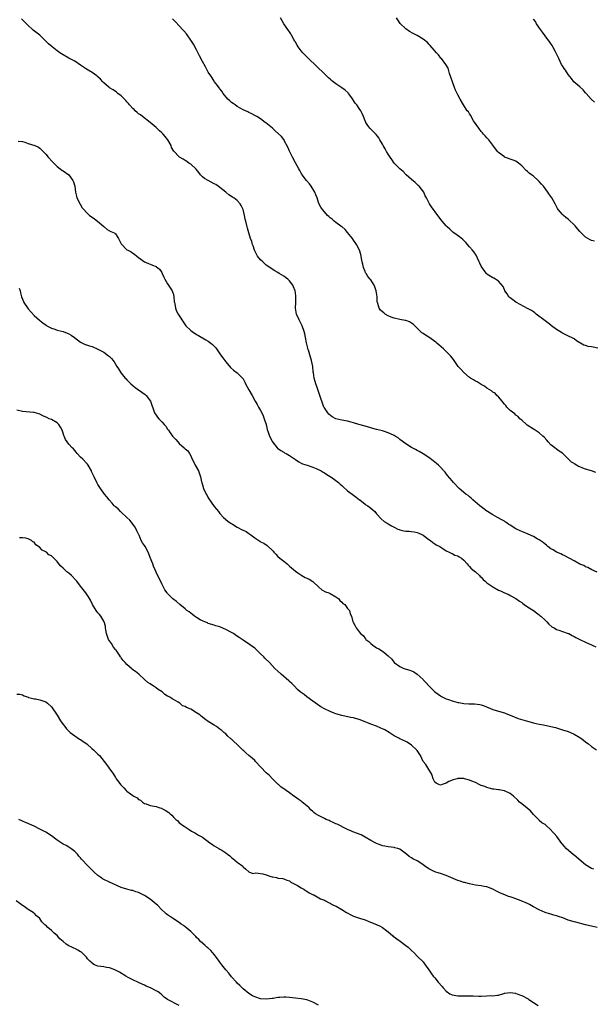
# Model space of a CAD drawing. Units: inches. Extents: x 2532000 to 2535000, y 1542000 to 1545000.
# Drawn here: x 2533398 to 2533596, y 1542705 to 1543044 of the extents above; entities that cross this region are included whole.
import ezdxf

# ---------------------------------------------------------------- set-up
doc = ezdxf.new("R2010")
doc.units = ezdxf.units.IN
doc.header["$MEASUREMENT"] = 0
doc.layers.add('LD25321542_2ft', color=95, linetype='Continuous')

msp = doc.modelspace()

# ---------------------------------------------------------------- linework, layer by layer
at = {"layer": 'LD25321542_2ft'}
for points, elevation in [([(2533597, 1542854.12), (2533595.09, 1542855), (2533593.74, 1542855.74), (2533593, 1542856.04), (2533592.39, 1542856.39), (2533591, 1542856.96), (2533589, 1542858.01), (2533585.81, 1542859.81), (2533585, 1542860.14), (2533584.44, 1542860.44), (2533583, 1542861.03), (2533581.8, 1542861.8), (2533581, 1542862.23), (2533580.01, 1542863), (2533579.47, 1542863.47), (2533579, 1542863.78), (2533578.35, 1542864.35), (2533577, 1542865.32), (2533576.32, 1542865.68), (2533575, 1542866.44), (2533573.23, 1542867.23), (2533571, 1542868.14), (2533570.4, 1542868.4), (2533569, 1542869.05), (2533567, 1542870.28), (2533566.59, 1542870.59), (2533565.98, 1542871), (2533565.42, 1542871.42), (2533565, 1542871.66), (2533564.18, 1542872.18), (2533562.61, 1542873), (2533561, 1542873.93), (2533559.18, 1542875), (2533559, 1542875.13), (2533557.96, 1542875.96), (2533557, 1542876.59), (2533556.5, 1542877), (2533554.17, 1542879), (2533553.59, 1542879.59), (2533553, 1542880.04), (2533552.5, 1542880.5), (2533551.77, 1542881), (2533549.4, 1542883), (2533547.47, 1542885), (2533547, 1542885.58), (2533545.43, 1542887.43), (2533544.56, 1542888.56), (2533544.2, 1542889), (2533543, 1542890.3), (2533542.27, 1542891), (2533541.58, 1542891.58), (2533540.47, 1542892.47), (2533539, 1542893.61), (2533537, 1542894.94), (2533535.67, 1542895.67), (2533535, 1542896), (2533534.36, 1542896.36), (2533533, 1542897.06), (2533531, 1542898.36), (2533529, 1542899.86), (2533528.36, 1542900.36), (2533527.38, 1542901), (2533527, 1542901.24), (2533525.83, 1542901.83), (2533525, 1542902.16), (2533523.36, 1542902.64), (2533523, 1542902.77), (2533521, 1542903.28), (2533519.65, 1542903.65), (2533519, 1542903.8), (2533517, 1542904.37), (2533514.91, 1542905), (2533513, 1542905.61), (2533512.21, 1542905.79), (2533511, 1542906.09), (2533509, 1542906.48), (2533507, 1542907), (2533505.67, 1542907.67), (2533504.55, 1542908.55), (2533504.15, 1542909), (2533503, 1542910.69), (2533502.84, 1542911), (2533502.3, 1542912.3), (2533501.67, 1542914.33), (2533501.41, 1542915), (2533501.29, 1542915.29), (2533500.58, 1542917.42), (2533500.04, 1542919), (2533499.81, 1542919.81), (2533499.51, 1542921), (2533499.27, 1542922.73), (2533499.18, 1542923.18), (2533498.99, 1542925.01), (2533498.59, 1542927), (2533497.97, 1542929), (2533497.47, 1542930.53), (2533497.34, 1542931), (2533497.3, 1542931.3), (2533496.86, 1542933.14), (2533496.52, 1542935), (2533496.23, 1542936.23), (2533496.04, 1542937), (2533495.32, 1542939), (2533495.22, 1542939.22), (2533494.53, 1542940.53), (2533494.27, 1542941), (2533493.36, 1542943), (2533493.07, 1542945), (2533493.17, 1542947), (2533493.17, 1542949), (2533493.16, 1542949.16), (2533493, 1542950.37), (2533492.9, 1542951), (2533492.4, 1542952.4), (2533492.14, 1542953), (2533491, 1542954.47), (2533490.43, 1542955), (2533489.62, 1542955.62), (2533489, 1542956.05), (2533487.42, 1542957), (2533487, 1542957.27), (2533485.9, 1542957.9), (2533485, 1542958.47), (2533483.54, 1542959.54), (2533483, 1542959.89), (2533482.42, 1542960.42), (2533481.75, 1542961), (2533481, 1542961.68), (2533479.94, 1542963), (2533479.59, 1542963.59), (2533479, 1542964.76), (2533478.9, 1542965), (2533478.47, 1542966.47), (2533478.27, 1542967), (2533478.01, 1542968.01), (2533477.6, 1542969), (2533476.99, 1542971), (2533476.57, 1542972.57), (2533476.42, 1542973), (2533475.9, 1542975), (2533475.73, 1542975.73), (2533475.48, 1542977), (2533474.98, 1542979), (2533474.37, 1542980.37), (2533474, 1542981), (2533473, 1542982.11), (2533471.86, 1542983), (2533471.32, 1542983.32), (2533470.12, 1542984.12), (2533469, 1542984.95), (2533467, 1542986.54), (2533466.38, 1542987), (2533465.57, 1542987.57), (2533465, 1542987.9), (2533462.96, 1542988.96), (2533461.71, 1542989.71), (2533461, 1542990.31), (2533460.33, 1542991), (2533459.75, 1542991.75), (2533458.85, 1542992.85), (2533457, 1542994.62), (2533456.36, 1542995), (2533455.57, 1542995.57), (2533455, 1542995.92), (2533454.3, 1542996.3), (2533453.14, 1542997), (2533453, 1542997.1), (2533451.12, 1542999.12), (2533450.38, 1543000.38), (2533450.2, 1543001), (2533449.1, 1543003), (2533448.14, 1543004.14), (2533447.46, 1543005), (2533447, 1543005.46), (2533446.16, 1543006.16), (2533445, 1543007.23), (2533442.96, 1543008.96), (2533440.33, 1543011), (2533439.62, 1543011.62), (2533439, 1543012), (2533438.46, 1543012.46), (2533437.81, 1543013), (2533437.43, 1543013.43), (2533437, 1543013.81), (2533435.89, 1543015), (2533435.52, 1543015.52), (2533435, 1543016.09), (2533434.6, 1543016.6), (2533433, 1543018.14), (2533431.86, 1543019), (2533431.39, 1543019.39), (2533431, 1543019.62), (2533430.24, 1543020.24), (2533429, 1543020.92), (2533428.89, 1543021), (2533427, 1543022.66), (2533426.68, 1543023), (2533425.93, 1543023.93), (2533425, 1543024.66), (2533424.84, 1543024.84), (2533424.62, 1543025), (2533423, 1543026.15), (2533421.59, 1543027), (2533421, 1543027.38), (2533419, 1543028.74), (2533417, 1543030.04), (2533415, 1543031.08), (2533413, 1543032.23), (2533411.88, 1543033), (2533411, 1543033.66), (2533409.26, 1543035), (2533408.02, 1543036.02), (2533406.01, 1543038.01), (2533404.93, 1543039), (2533402.74, 1543040.74), (2533402.45, 1543041), (2533401, 1543042.4), (2533399.66, 1543043.66), (2533399, 1543044.36), (2533398.65, 1543044.65)], 8328), ([(2533596.47, 1542888.47), (2533595, 1542889.02), (2533593, 1542889.6), (2533591.99, 1542890.01), (2533591, 1542890.37), (2533590.56, 1542890.56), (2533589.83, 1542891), (2533589.3, 1542891.3), (2533589, 1542891.53), (2533588.08, 1542892.08), (2533587.11, 1542893), (2533585, 1542895.09), (2533583.86, 1542895.86), (2533583, 1542896.51), (2533582.42, 1542897), (2533581, 1542898.01), (2533580.08, 1542899), (2533579.59, 1542899.59), (2533578.66, 1542900.66), (2533578.3, 1542901), (2533577, 1542902.14), (2533575.23, 1542903.23), (2533575, 1542903.35), (2533572.81, 1542904.81), (2533572.57, 1542905), (2533571, 1542906.43), (2533570.33, 1542907), (2533569.7, 1542907.7), (2533569, 1542908.26), (2533568.61, 1542908.61), (2533567, 1542909.84), (2533565.88, 1542911), (2533565.52, 1542911.52), (2533565, 1542911.98), (2533564.59, 1542912.59), (2533564.19, 1542913), (2533563, 1542914.5), (2533562.45, 1542915), (2533561.82, 1542915.82), (2533561, 1542916.15), (2533560.55, 1542916.55), (2533559, 1542917.48), (2533558.17, 1542918.17), (2533557, 1542918.79), (2533555.66, 1542919.66), (2533555, 1542919.97), (2533554.37, 1542920.37), (2533553.28, 1542921), (2533553, 1542921.2), (2533551, 1542922.92), (2533550.91, 1542923), (2533549.99, 1542923.99), (2533549.1, 1542925), (2533547.7, 1542927), (2533547.43, 1542927.43), (2533547, 1542927.97), (2533546.57, 1542928.57), (2533546.13, 1542929), (2533545, 1542930.18), (2533544.01, 1542931), (2533542.43, 1542932.43), (2533541.74, 1542933), (2533541.34, 1542933.34), (2533539, 1542935.01), (2533537.78, 1542935.78), (2533537, 1542936.36), (2533536.61, 1542936.61), (2533536.16, 1542937), (2533535, 1542938.18), (2533534.17, 1542939), (2533533.53, 1542939.53), (2533533, 1542939.88), (2533532.3, 1542940.3), (2533531, 1542940.75), (2533530.8, 1542940.8), (2533529, 1542941.12), (2533527, 1542941.56), (2533525.96, 1542941.96), (2533525, 1542942.43), (2533523.98, 1542943), (2533523.43, 1542943.43), (2533523, 1542943.84), (2533522.37, 1542944.37), (2533521.92, 1542945), (2533521.4, 1542946.6), (2533521.24, 1542947), (2533521.2, 1542947.2), (2533521.13, 1542949), (2533520.88, 1542951), (2533520.35, 1542952.35), (2533520.15, 1542953), (2533519, 1542954.78), (2533518.82, 1542955), (2533517.91, 1542955.91), (2533517.34, 1542957), (2533517.2, 1542957.2), (2533517, 1542957.7), (2533516.52, 1542959), (2533516.2, 1542960.2), (2533516.02, 1542961), (2533515.84, 1542962.16), (2533515.68, 1542963), (2533515.51, 1542963.51), (2533515.13, 1542965), (2533514.09, 1542967), (2533513.64, 1542967.64), (2533513, 1542968.48), (2533512.66, 1542969), (2533511, 1542971.08), (2533510.18, 1542972.18), (2533509.1, 1542973), (2533509.05, 1542973.05), (2533508.7, 1542973.3), (2533507, 1542974.58), (2533506.38, 1542975), (2533505.64, 1542975.64), (2533505, 1542976.12), (2533504.57, 1542976.57), (2533504.04, 1542977), (2533503, 1542978.27), (2533502.33, 1542979), (2533501.83, 1542979.83), (2533501.1, 1542981.1), (2533501, 1542981.39), (2533500.48, 1542983), (2533500.04, 1542984.04), (2533499.69, 1542985), (2533498.48, 1542987), (2533497.87, 1542987.87), (2533496.87, 1542989), (2533495.33, 1542991), (2533495.22, 1542991.22), (2533495, 1542991.57), (2533494.5, 1542992.5), (2533494.15, 1542993), (2533493, 1542995.07), (2533492.07, 1542997), (2533491, 1542999.07), (2533490.43, 1543000.43), (2533489.18, 1543002.82), (2533489.1, 1543003), (2533489, 1543003.16), (2533488.21, 1543004.21), (2533486.09, 1543006.09), (2533485.1, 1543007), (2533483.97, 1543007.97), (2533482.86, 1543008.86), (2533482.65, 1543009), (2533481, 1543010.25), (2533479.71, 1543011), (2533479.28, 1543011.28), (2533479, 1543011.44), (2533477.96, 1543011.96), (2533477, 1543012.39), (2533476.6, 1543012.6), (2533475, 1543013.35), (2533474.24, 1543013.76), (2533473, 1543014.47), (2533472.21, 1543015), (2533471.53, 1543015.53), (2533471, 1543015.89), (2533470.44, 1543016.44), (2533469.78, 1543017), (2533468.1, 1543019), (2533467.72, 1543019.72), (2533467, 1543020.54), (2533466.83, 1543020.83), (2533465.67, 1543022.33), (2533465.18, 1543023), (2533465, 1543023.22), (2533464.31, 1543024.31), (2533463.85, 1543025), (2533463, 1543026.32), (2533462.63, 1543027), (2533462.09, 1543028.09), (2533461, 1543029.95), (2533459.97, 1543031.97), (2533459, 1543033.97), (2533457.93, 1543035.93), (2533457.22, 1543037), (2533455.45, 1543039.45), (2533454.55, 1543040.55), (2533454.15, 1543041), (2533453, 1543042.2), (2533451.67, 1543043.67), (2533451, 1543044.36), (2533450.72, 1543044.72)], 8326), ([(2533597.24, 1542931.24), (2533595.6, 1542931.6), (2533595, 1542931.77), (2533593.88, 1542931.88), (2533593, 1542932.22), (2533592.33, 1542932.33), (2533591.27, 1542933), (2533591, 1542933.14), (2533589.84, 1542933.84), (2533589, 1542934.48), (2533588.16, 1542935), (2533587.34, 1542935.34), (2533585.96, 1542935.96), (2533585, 1542936.42), (2533584.68, 1542936.68), (2533584.16, 1542937), (2533583, 1542937.67), (2533581.24, 1542939), (2533581, 1542939.16), (2533579.99, 1542939.99), (2533579, 1542940.66), (2533576, 1542943), (2533575.48, 1542943.48), (2533575, 1542943.76), (2533574.29, 1542944.29), (2533573, 1542944.9), (2533569.16, 1542947), (2533569, 1542947.11), (2533567.97, 1542947.97), (2533567, 1542948.62), (2533566.79, 1542948.79), (2533566.57, 1542949), (2533565.96, 1542949.96), (2533565.18, 1542951), (2533565.14, 1542951.14), (2533565, 1542951.41), (2533564.55, 1542952.55), (2533563, 1542954.38), (2533561.95, 1542955), (2533561.33, 1542955.33), (2533561, 1542955.49), (2533560.05, 1542956.05), (2533559, 1542956.81), (2533558.83, 1542957), (2533558.03, 1542958.03), (2533557.3, 1542959), (2533557.19, 1542959.19), (2533557, 1542959.55), (2533556.54, 1542960.54), (2533556.3, 1542961), (2533555.69, 1542962.31), (2533555.29, 1542963.29), (2533554.46, 1542964.46), (2533554.05, 1542965), (2533553, 1542966.19), (2533551.68, 1542967.68), (2533550.69, 1542968.69), (2533549.57, 1542969.57), (2533547.58, 1542971), (2533547.25, 1542971.25), (2533547, 1542971.45), (2533546.21, 1542972.21), (2533545.33, 1542973), (2533545, 1542973.34), (2533543.53, 1542975), (2533542.47, 1542976.47), (2533542.1, 1542977), (2533539.95, 1542979.95), (2533539.23, 1542981), (2533538.23, 1542983), (2533537.76, 1542983.76), (2533537.2, 1542985), (2533535.65, 1542987), (2533535.33, 1542987.33), (2533534.3, 1542988.3), (2533533, 1542989.36), (2533531.12, 1542991), (2533530.1, 1542992.1), (2533529, 1542992.97), (2533527, 1542995.01), (2533526.22, 1542996.22), (2533525.68, 1542997), (2533525.43, 1542997.43), (2533525, 1542998.02), (2533524.39, 1542999), (2533523.91, 1542999.91), (2533523.27, 1543001), (2533523, 1543001.52), (2533522.14, 1543003), (2533521.71, 1543003.71), (2533520.82, 1543004.82), (2533519, 1543006.63), (2533518.67, 1543007), (2533517.96, 1543007.96), (2533517.27, 1543009), (2533517, 1543009.6), (2533516.5, 1543011), (2533516.07, 1543012.07), (2533515.61, 1543013), (2533515, 1543013.8), (2533514.18, 1543015), (2533513.65, 1543015.65), (2533512.85, 1543016.85), (2533512.77, 1543017), (2533511.33, 1543019), (2533511.18, 1543019.18), (2533510.14, 1543020.14), (2533509, 1543020.95), (2533507, 1543022.25), (2533506.01, 1543023), (2533505.45, 1543023.45), (2533505, 1543023.84), (2533504.4, 1543024.4), (2533503, 1543025.76), (2533497.51, 1543031), (2533495.55, 1543033), (2533495, 1543033.67), (2533493.99, 1543035), (2533493.65, 1543035.65), (2533493, 1543036.66), (2533492.88, 1543036.88), (2533492.78, 1543037), (2533492.47, 1543037.53), (2533491.69, 1543039), (2533491.47, 1543039.47), (2533491, 1543040.19), (2533490.69, 1543040.69), (2533490.45, 1543041), (2533489.06, 1543043), (2533487.9, 1543045)], 8324), ([(2533596.07, 1542968.07), (2533595, 1542968.35), (2533594.54, 1542968.54), (2533593, 1542969.51), (2533591, 1542971.44), (2533590.27, 1542972.27), (2533589.37, 1542973.37), (2533589, 1542973.75), (2533587.35, 1542975.35), (2533587, 1542975.67), (2533586.22, 1542976.22), (2533585.32, 1542977), (2533585, 1542977.32), (2533583.52, 1542979), (2533583.32, 1542979.32), (2533582.47, 1542981), (2533581.96, 1542981.96), (2533581.31, 1542983), (2533581, 1542983.45), (2533580.36, 1542984.36), (2533579.92, 1542985), (2533578.49, 1542987), (2533577.76, 1542987.76), (2533577, 1542988.61), (2533576.64, 1542989), (2533575, 1542990.44), (2533574.33, 1542991), (2533573.58, 1542991.58), (2533573, 1542992.09), (2533572.48, 1542992.48), (2533571, 1542994), (2533569.85, 1542995), (2533569, 1542995.66), (2533568.04, 1542996.04), (2533565.08, 1542997.08), (2533565, 1542997.11), (2533563, 1542998.65), (2533562.67, 1542999), (2533561, 1543001.21), (2533559.62, 1543003), (2533559.33, 1543003.33), (2533559, 1543003.64), (2533558.35, 1543004.35), (2533557.82, 1543005), (2533557.42, 1543005.42), (2533557, 1543005.89), (2533556.18, 1543007), (2533554.42, 1543009.58), (2533553.56, 1543011), (2533553.39, 1543011.39), (2533553, 1543011.91), (2533552.59, 1543012.59), (2533552.24, 1543013), (2533550.93, 1543015), (2533549.79, 1543017), (2533549, 1543018.45), (2533548.74, 1543019), (2533548.16, 1543020.16), (2533547.87, 1543021), (2533547.14, 1543023), (2533546.61, 1543024.61), (2533546.12, 1543025.88), (2533545.63, 1543027.63), (2533544.85, 1543029), (2533543.31, 1543031), (2533543.16, 1543031.16), (2533542.29, 1543032.29), (2533541.59, 1543033), (2533539.47, 1543035.47), (2533539, 1543035.97), (2533538.53, 1543036.53), (2533537, 1543037.72), (2533535, 1543038.95), (2533533.63, 1543039.63), (2533532.33, 1543040.33), (2533531, 1543041.25), (2533529.1, 1543043.1), (2533528.29, 1543044.29), (2533527.87, 1543045)], 8322), ([(2533596.01, 1543016.01), (2533594.95, 1543017), (2533593.19, 1543019), (2533593, 1543019.24), (2533592.18, 1543020.18), (2533591, 1543021.3), (2533588.96, 1543023), (2533588.09, 1543024.09), (2533587, 1543025.53), (2533586.01, 1543027), (2533585.58, 1543027.58), (2533585, 1543028.45), (2533584.68, 1543029), (2533583.73, 1543031), (2533583.52, 1543031.52), (2533582.87, 1543032.87), (2533582.51, 1543033.49), (2533581.68, 1543035), (2533581.46, 1543035.46), (2533580.65, 1543036.65), (2533579, 1543038.83), (2533578.13, 1543040.13), (2533577.46, 1543041), (2533576.12, 1543043), (2533575.71, 1543043.71), (2533575, 1543044.5)], 8320), ([(2533397.46, 1543002.54), (2533399, 1543002.45), (2533399.85, 1543002.15), (2533401, 1543001.78), (2533403.27, 1543001), (2533404.5, 1543000.5), (2533405, 1543000.12), (2533406.56, 1542998.56), (2533407, 1542998.08), (2533407.89, 1542997), (2533409.38, 1542995.38), (2533409.76, 1542995), (2533411, 1542993.86), (2533412.03, 1542993), (2533412.59, 1542992.59), (2533413, 1542992.37), (2533415, 1542990.96), (2533416.4, 1542989), (2533416.56, 1542988.56), (2533417.02, 1542987), (2533417.26, 1542985), (2533417.57, 1542983.57), (2533417.77, 1542983), (2533418.87, 1542980.87), (2533419.61, 1542979.61), (2533420.11, 1542979), (2533421, 1542978.02), (2533422.12, 1542977), (2533422.61, 1542976.61), (2533423.8, 1542975.8), (2533424.9, 1542975), (2533427, 1542973.12), (2533427.19, 1542973), (2533428.15, 1542972.15), (2533429, 1542971.73), (2533429.44, 1542971.44), (2533430.56, 1542971), (2533430.83, 1542970.83), (2533431, 1542970.67), (2533432.06, 1542969), (2533432.37, 1542968.37), (2533433, 1542967.2), (2533433.06, 1542967.06), (2533435, 1542965.16), (2533435.26, 1542965), (2533436.43, 1542964.43), (2533437, 1542963.98), (2533437.64, 1542963.64), (2533438.39, 1542963), (2533439, 1542962.51), (2533441, 1542961.04), (2533442.37, 1542960.37), (2533443, 1542960.16), (2533443.81, 1542959.81), (2533445, 1542959.35), (2533445.22, 1542959.22), (2533445.51, 1542959), (2533446.31, 1542958.31), (2533447, 1542957.28), (2533447.14, 1542957), (2533447.69, 1542955.69), (2533448.02, 1542955), (2533449, 1542953.42), (2533450.59, 1542951), (2533450.71, 1542950.71), (2533451, 1542949.79), (2533451.19, 1542949), (2533451.3, 1542947.3), (2533451.33, 1542947), (2533451.44, 1542946.56), (2533451.68, 1542945), (2533452.07, 1542944.07), (2533452.65, 1542943), (2533453.58, 1542941.58), (2533453.88, 1542941), (2533454.32, 1542940.32), (2533455, 1542939.31), (2533455.25, 1542939), (2533457, 1542937.32), (2533457.43, 1542937), (2533459, 1542935.95), (2533459.6, 1542935.6), (2533462.16, 1542934.16), (2533463, 1542933.64), (2533463.88, 1542933), (2533464.48, 1542932.48), (2533465.45, 1542931.45), (2533465.78, 1542931), (2533467.21, 1542929), (2533467.99, 1542927.99), (2533469, 1542926.6), (2533470.66, 1542924.66), (2533471.73, 1542923.73), (2533473, 1542922.78), (2533474.82, 1542921), (2533474.9, 1542920.9), (2533475.6, 1542919.6), (2533475.86, 1542919), (2533476.92, 1542916.92), (2533478.07, 1542915), (2533479.21, 1542913), (2533479.87, 1542911.87), (2533480.3, 1542911), (2533481, 1542909.86), (2533481.41, 1542909), (2533481.95, 1542907.95), (2533482.3, 1542907), (2533482.95, 1542905), (2533483.31, 1542903.31), (2533483.67, 1542902.33), (2533484.08, 1542901), (2533485, 1542899.22), (2533485.13, 1542899), (2533486.77, 1542897), (2533486.88, 1542896.88), (2533488.02, 1542896.02), (2533489, 1542895.46), (2533489.29, 1542895.29), (2533489.82, 1542895), (2533491, 1542894.29), (2533493, 1542892.9), (2533494.16, 1542892.16), (2533495, 1542891.69), (2533495.48, 1542891.48), (2533497.02, 1542891), (2533499, 1542890.28), (2533500.21, 1542889.79), (2533501.88, 1542889), (2533502.56, 1542888.56), (2533503, 1542888.37), (2533503.79, 1542887.79), (2533505, 1542887.14), (2533505.21, 1542887), (2533507, 1542885.73), (2533507.91, 1542885), (2533508.46, 1542884.46), (2533509, 1542884.02), (2533509.52, 1542883.52), (2533511, 1542882.15), (2533512.6, 1542881), (2533513.94, 1542879.94), (2533515.08, 1542879.08), (2533515.19, 1542879), (2533517, 1542877.57), (2533517.33, 1542877.33), (2533517.93, 1542877), (2533518.55, 1542876.55), (2533519, 1542876.19), (2533519.64, 1542875.64), (2533520.41, 1542875), (2533521, 1542874.27), (2533522.57, 1542872.57), (2533523.62, 1542871.62), (2533524.57, 1542871), (2533525, 1542870.75), (2533526.07, 1542870.07), (2533527, 1542869.61), (2533528.34, 1542869), (2533528.81, 1542868.81), (2533529, 1542868.74), (2533530.39, 1542868.39), (2533531, 1542868.27), (2533532.21, 1542868.21), (2533533, 1542868.16), (2533533.98, 1542867.98), (2533535, 1542867.84), (2533535.56, 1542867.56), (2533536.81, 1542867), (2533537, 1542866.9), (2533539, 1542865.35), (2533539.5, 1542865), (2533540.33, 1542864.33), (2533541, 1542863.96), (2533541.56, 1542863.56), (2533542.72, 1542863), (2533543.51, 1542862.49), (2533545, 1542861.48), (2533546.02, 1542861), (2533546.65, 1542860.65), (2533547, 1542860.52), (2533547.99, 1542859.99), (2533549, 1542859.76), (2533549.43, 1542859.43), (2533550.21, 1542859), (2533551, 1542858.33), (2533552.2, 1542857), (2533552.52, 1542856.52), (2533553, 1542856.11), (2533553.5, 1542855.5), (2533554.15, 1542855), (2533555, 1542854.22), (2533556.38, 1542853), (2533556.67, 1542852.67), (2533557, 1542852.4), (2533557.66, 1542851.66), (2533558.4, 1542851), (2533559, 1542850.52), (2533561, 1542849.09), (2533563, 1542847.99), (2533563.72, 1542847.72), (2533565, 1542847.05), (2533566.48, 1542846.48), (2533567, 1542846.17), (2533569, 1542845.1), (2533570.19, 1542844.19), (2533571, 1542843.65), (2533571.33, 1542843.33), (2533571.82, 1542843), (2533573, 1542842.27), (2533575, 1542840.98), (2533576.1, 1542840.1), (2533577, 1542839.49), (2533577.25, 1542839.25), (2533577.58, 1542839), (2533579, 1542837.58), (2533579.64, 1542837), (2533580.26, 1542836.26), (2533581.37, 1542835.37), (2533582.1, 1542835), (2533583, 1542834.46), (2533583.78, 1542834.22), (2533585, 1542833.76), (2533587, 1542833.09), (2533587.19, 1542833), (2533588.32, 1542832.32), (2533589, 1542832.02), (2533589.64, 1542831.64), (2533590.98, 1542831), (2533593, 1542830.01), (2533595.29, 1542829), (2533596.45, 1542828.45)], 8330), ([(2533397.89, 1542951.89), (2533398.18, 1542951), (2533398.31, 1542950.31), (2533398.63, 1542949), (2533399.34, 1542947.34), (2533399.52, 1542947), (2533401, 1542944.84), (2533403, 1542942.56), (2533404.9, 1542940.9), (2533406.02, 1542940.02), (2533407.17, 1542939.17), (2533407.44, 1542939), (2533409, 1542938.21), (2533410.19, 1542937.81), (2533411, 1542937.48), (2533413, 1542936.96), (2533414.45, 1542936.45), (2533415, 1542936.2), (2533415.78, 1542935.78), (2533416.87, 1542935), (2533419, 1542933.3), (2533419.62, 1542933), (2533420.56, 1542932.56), (2533421, 1542932.44), (2533422.05, 1542932.05), (2533423, 1542931.8), (2533425, 1542930.94), (2533427, 1542929.86), (2533428.69, 1542928.69), (2533429, 1542928.38), (2533429.71, 1542927.71), (2533430.21, 1542927), (2533430.58, 1542926.58), (2533431.53, 1542925), (2533432.11, 1542924.11), (2533432.78, 1542923), (2533433, 1542922.68), (2533434.38, 1542921), (2533434.68, 1542920.68), (2533435, 1542920.33), (2533435.68, 1542919.68), (2533436.31, 1542919), (2533437, 1542918.4), (2533437.78, 1542917.78), (2533438.94, 1542916.94), (2533441.27, 1542915.27), (2533441.57, 1542915), (2533443.07, 1542913), (2533444.51, 1542909), (2533445, 1542908.19), (2533445.54, 1542907.54), (2533445.94, 1542907), (2533447, 1542905.86), (2533447.82, 1542905), (2533448.42, 1542904.42), (2533449, 1542903.38), (2533449.18, 1542903.18), (2533449.25, 1542903), (2533449.85, 1542902.15), (2533450.7, 1542901), (2533451, 1542900.64), (2533451.79, 1542899.79), (2533452.46, 1542899), (2533453, 1542898.42), (2533454.71, 1542897), (2533454.85, 1542896.85), (2533455, 1542896.67), (2533455.91, 1542895.91), (2533456.54, 1542895), (2533457, 1542894.16), (2533457.47, 1542893), (2533458.02, 1542892.02), (2533458.53, 1542891), (2533459.63, 1542889), (2533460.01, 1542888.01), (2533460.35, 1542887), (2533460.72, 1542885.28), (2533460.79, 1542885), (2533461, 1542884.26), (2533461.4, 1542883), (2533462.32, 1542881), (2533462.57, 1542880.57), (2533463, 1542879.72), (2533465, 1542876.79), (2533465.83, 1542875.83), (2533466.47, 1542875), (2533467, 1542874.39), (2533468.26, 1542873), (2533469.71, 1542871.71), (2533470.89, 1542870.89), (2533471.37, 1542870.63), (2533473, 1542869.67), (2533474.73, 1542868.73), (2533475, 1542868.57), (2533476.1, 1542868.1), (2533477, 1542867.42), (2533477.28, 1542867.29), (2533477.62, 1542867), (2533479, 1542865.97), (2533480.38, 1542865), (2533480.79, 1542864.79), (2533481, 1542864.65), (2533482.13, 1542864.13), (2533483.3, 1542863.3), (2533483.59, 1542863), (2533485, 1542861.69), (2533485.35, 1542861.35), (2533485.61, 1542861), (2533486.31, 1542860.31), (2533487, 1542859.54), (2533487.63, 1542859), (2533489, 1542857.94), (2533490.15, 1542857), (2533491, 1542856.19), (2533491.66, 1542855.66), (2533493, 1542854.53), (2533493.89, 1542853.89), (2533495.19, 1542853), (2533496.35, 1542852.35), (2533497, 1542852.08), (2533497.7, 1542851.7), (2533499, 1542850.91), (2533501.12, 1542849), (2533502.07, 1542848.07), (2533503.39, 1542847.39), (2533504.51, 1542847), (2533505, 1542846.78), (2533507, 1542845.65), (2533507.92, 1542845), (2533508.37, 1542844.37), (2533509, 1542843.79), (2533509.37, 1542843.37), (2533510, 1542843), (2533511, 1542841.62), (2533511.65, 1542841), (2533511.86, 1542839.86), (2533512.29, 1542839), (2533512.84, 1542837), (2533512.92, 1542836.92), (2533513.64, 1542835.64), (2533513.95, 1542835), (2533515, 1542833.65), (2533515.39, 1542833), (2533516.31, 1542832.31), (2533517.19, 1542831.19), (2533517.32, 1542831), (2533518.29, 1542830.29), (2533519, 1542829.58), (2533519.7, 1542829), (2533520.48, 1542828.48), (2533521, 1542828.1), (2533521.73, 1542827.73), (2533523, 1542826.92), (2533523.43, 1542826.57), (2533525, 1542825.37), (2533526.21, 1542824.21), (2533527.07, 1542823), (2533529, 1542821.68), (2533530.39, 1542821), (2533532.38, 1542820.38), (2533533, 1542820.14), (2533533.79, 1542819.79), (2533535, 1542818.98), (2533537, 1542817.16), (2533537.12, 1542817), (2533538.06, 1542816.06), (2533538.96, 1542815), (2533541.02, 1542813), (2533542.17, 1542812.17), (2533543, 1542811.6), (2533543.39, 1542811.39), (2533544.07, 1542811), (2533545, 1542810.54), (2533545.71, 1542810.29), (2533547, 1542809.87), (2533548.58, 1542809.42), (2533549, 1542809.33), (2533549.32, 1542809.32), (2533551, 1542808.92), (2533552.79, 1542808.79), (2533553, 1542808.76), (2533554.76, 1542808.76), (2533556.57, 1542808.57), (2533557, 1542808.46), (2533558.09, 1542808.09), (2533561, 1542806.87), (2533563, 1542806.27), (2533565, 1542805.7), (2533565.5, 1542805.5), (2533567, 1542804.96), (2533568.32, 1542804.32), (2533569, 1542804.09), (2533569.77, 1542803.77), (2533573, 1542802.8), (2533575, 1542802.25), (2533575.95, 1542802.05), (2533577, 1542801.79), (2533578.46, 1542801.54), (2533581, 1542801.04), (2533582.62, 1542800.62), (2533585, 1542799.92), (2533587, 1542799.3), (2533587.77, 1542799), (2533589, 1542798.42), (2533591, 1542797.25), (2533591.37, 1542797), (2533592.27, 1542796.27), (2533593, 1542795.74), (2533593.44, 1542795.44), (2533594.01, 1542795), (2533595, 1542794.15), (2533596.7, 1542793)], 8332), ([(2533595.84, 1542751.84), (2533595, 1542752.1), (2533594.41, 1542752.41), (2533593.48, 1542753), (2533593, 1542753.33), (2533589, 1542756.69), (2533588.81, 1542756.81), (2533586.28, 1542759), (2533585.66, 1542759.66), (2533585, 1542760.5), (2533584.76, 1542760.76), (2533583.1, 1542763.1), (2533582.12, 1542764.12), (2533581.4, 1542765), (2533581.19, 1542765.19), (2533581, 1542765.4), (2533579.29, 1542767), (2533579, 1542767.25), (2533577.9, 1542767.9), (2533577, 1542768.69), (2533576.82, 1542768.82), (2533575, 1542770.76), (2533573.97, 1542771.97), (2533573, 1542772.74), (2533572.87, 1542772.87), (2533571, 1542774.33), (2533570.23, 1542775), (2533569.61, 1542775.61), (2533568.09, 1542777), (2533567, 1542777.9), (2533565, 1542778.88), (2533564.38, 1542779), (2533563.19, 1542779.19), (2533563, 1542779.24), (2533561.41, 1542779.41), (2533561, 1542779.48), (2533559.81, 1542779.81), (2533559, 1542779.98), (2533558.31, 1542780.31), (2533557, 1542780.71), (2533556.81, 1542780.81), (2533556.28, 1542781), (2533555, 1542781.76), (2533553.78, 1542782.22), (2533553, 1542782.58), (2533551.23, 1542783), (2533551, 1542783.1), (2533549, 1542783.09), (2533548.78, 1542783), (2533547.36, 1542782.64), (2533545.9, 1542782.1), (2533545, 1542781.51), (2533544.56, 1542781.44), (2533543.58, 1542781), (2533543, 1542780.83), (2533542.47, 1542781), (2533541.48, 1542781.48), (2533541, 1542781.86), (2533540.49, 1542783), (2533540.18, 1542784.18), (2533539.82, 1542785), (2533539, 1542786.21), (2533537.94, 1542787.94), (2533537.03, 1542789), (2533536.1, 1542791), (2533535.66, 1542791.66), (2533535, 1542792.7), (2533534.77, 1542793), (2533533, 1542794.61), (2533531.57, 1542795.57), (2533531, 1542795.89), (2533529, 1542796.8), (2533528.66, 1542797), (2533527, 1542797.82), (2533525.35, 1542799), (2533523.82, 1542799.82), (2533523, 1542800.22), (2533522.45, 1542800.45), (2533520.92, 1542801.08), (2533519, 1542801.8), (2533517.59, 1542802.41), (2533517, 1542802.63), (2533516.09, 1542803), (2533515.29, 1542803.29), (2533515, 1542803.43), (2533513.74, 1542803.74), (2533513, 1542803.97), (2533512.13, 1542804.13), (2533510.49, 1542804.49), (2533509, 1542804.8), (2533507, 1542805.37), (2533506.39, 1542805.61), (2533505, 1542806.12), (2533503.08, 1542807.08), (2533501.81, 1542807.81), (2533500.59, 1542808.59), (2533499, 1542809.71), (2533497, 1542811.18), (2533495.98, 1542811.98), (2533495, 1542812.71), (2533494.64, 1542813), (2533493.79, 1542813.79), (2533492.57, 1542815), (2533491.81, 1542815.81), (2533491, 1542816.53), (2533490.76, 1542816.76), (2533488.06, 1542819), (2533487, 1542820.02), (2533485.89, 1542821), (2533485, 1542822.01), (2533484.05, 1542823), (2533482.53, 1542824.53), (2533482.19, 1542825), (2533481, 1542826.06), (2533480.07, 1542827), (2533479.51, 1542827.51), (2533479, 1542827.95), (2533477.26, 1542829.26), (2533475, 1542830.73), (2533473.67, 1542831.67), (2533472.43, 1542832.43), (2533471.64, 1542833), (2533471, 1542833.37), (2533469, 1542834.44), (2533467.19, 1542835.19), (2533467, 1542835.28), (2533465.63, 1542835.63), (2533465, 1542835.88), (2533463, 1542836.48), (2533462.68, 1542836.68), (2533461.79, 1542837), (2533461.28, 1542837.28), (2533461, 1542837.36), (2533460.22, 1542837.78), (2533459, 1542838.52), (2533458.27, 1542839), (2533457.62, 1542839.62), (2533457, 1542840.01), (2533456.45, 1542840.45), (2533455.66, 1542841), (2533455, 1542841.51), (2533453.2, 1542843), (2533452.02, 1542844.02), (2533450.81, 1542845), (2533449, 1542846.77), (2533448.82, 1542847), (2533448.07, 1542848.07), (2533447, 1542850.11), (2533446.04, 1542852.04), (2533445.4, 1542853.4), (2533444.68, 1542855), (2533444.18, 1542856.18), (2533443.85, 1542857), (2533443, 1542859.25), (2533442.5, 1542860.5), (2533442.27, 1542861), (2533441.21, 1542863), (2533441, 1542863.33), (2533440.3, 1542864.3), (2533439.94, 1542865), (2533439.16, 1542866.84), (2533439.05, 1542867.05), (2533438.42, 1542868.42), (2533438.2, 1542869), (2533437.75, 1542869.75), (2533436.81, 1542871), (2533436.01, 1542872.01), (2533435, 1542872.93), (2533433, 1542874.81), (2533432.77, 1542875), (2533431.95, 1542875.95), (2533431, 1542876.68), (2533430.83, 1542876.83), (2533430.62, 1542877), (2533429.94, 1542877.94), (2533428.82, 1542879), (2533428.09, 1542880.09), (2533427.23, 1542881), (2533427, 1542881.3), (2533425.83, 1542883), (2533425, 1542884.37), (2533424.78, 1542884.78), (2533424.63, 1542885), (2533423.67, 1542887), (2533423.46, 1542887.46), (2533422.81, 1542888.81), (2533422.74, 1542889), (2533421.64, 1542891), (2533421.35, 1542891.35), (2533421, 1542891.68), (2533419.82, 1542893), (2533419, 1542893.78), (2533417.88, 1542895), (2533417.49, 1542895.49), (2533416.56, 1542896.56), (2533416.07, 1542897), (2533415, 1542898.2), (2533414.36, 1542899), (2533413.82, 1542899.82), (2533413.36, 1542901), (2533413.24, 1542901.24), (2533413, 1542902.06), (2533412.66, 1542903), (2533412.07, 1542904.07), (2533411.48, 1542905), (2533411, 1542905.56), (2533409, 1542906.73), (2533408.24, 1542907), (2533407.35, 1542907.35), (2533406, 1542908), (2533405, 1542908.51), (2533404.66, 1542908.66), (2533403, 1542909.16), (2533402.85, 1542909.15), (2533399, 1542909.49), (2533397, 1542909.94)], 8334), ([(2533597, 1542731.84), (2533595, 1542732.27), (2533594.43, 1542732.43), (2533593, 1542732.74), (2533589.64, 1542733.64), (2533589, 1542733.78), (2533587, 1542734.37), (2533585.09, 1542735.09), (2533583.61, 1542735.61), (2533583, 1542735.84), (2533582.09, 1542736.09), (2533581, 1542736.45), (2533580.55, 1542736.55), (2533579.05, 1542737), (2533577, 1542737.85), (2533575, 1542738.95), (2533573.71, 1542739.71), (2533573, 1542740.03), (2533570.77, 1542741), (2533569, 1542741.64), (2533568.03, 1542741.97), (2533567, 1542742.31), (2533566.46, 1542742.46), (2533565.16, 1542743), (2533563.61, 1542743.61), (2533563, 1542743.96), (2533562.29, 1542744.29), (2533561, 1542745.03), (2533559, 1542745.81), (2533558.04, 1542745.96), (2533557, 1542746.15), (2533555, 1542746.4), (2533553, 1542746.79), (2533551.26, 1542747.26), (2533551, 1542747.31), (2533549.75, 1542747.75), (2533549, 1542747.98), (2533545, 1542749.75), (2533543, 1542750.44), (2533542.55, 1542750.55), (2533541.02, 1542751.02), (2533539.62, 1542751.62), (2533539, 1542751.98), (2533537.48, 1542753), (2533537, 1542753.37), (2533535.87, 1542754.13), (2533535, 1542754.74), (2533533.5, 1542755.5), (2533533, 1542755.84), (2533532.25, 1542756.25), (2533531.31, 1542757), (2533529, 1542758.73), (2533528.28, 1542759), (2533527.28, 1542759.28), (2533527, 1542759.38), (2533525, 1542759.58), (2533523.82, 1542759.82), (2533523, 1542759.94), (2533522.24, 1542760.24), (2533521, 1542760.68), (2533519, 1542761.72), (2533517, 1542762.92), (2533515.66, 1542763.66), (2533512.78, 1542764.78), (2533512.3, 1542765), (2533511, 1542765.58), (2533510.04, 1542766.04), (2533508.04, 1542767), (2533507.36, 1542767.36), (2533507, 1542767.51), (2533506, 1542768), (2533505, 1542768.4), (2533504.6, 1542768.6), (2533503.61, 1542769), (2533503, 1542769.28), (2533501, 1542770.32), (2533499.91, 1542771), (2533499.38, 1542771.38), (2533499, 1542771.74), (2533498.33, 1542772.33), (2533497.72, 1542773), (2533497, 1542773.72), (2533495.4, 1542775), (2533495, 1542775.3), (2533493.96, 1542775.96), (2533493, 1542776.64), (2533492.43, 1542777), (2533491, 1542778.18), (2533489.86, 1542779), (2533489.32, 1542779.32), (2533489, 1542779.6), (2533488.15, 1542780.15), (2533487.23, 1542781), (2533487, 1542781.16), (2533486.04, 1542782.04), (2533485.15, 1542783), (2533485, 1542783.12), (2533484.09, 1542784.09), (2533483, 1542785.11), (2533481.08, 1542787), (2533479.27, 1542789), (2533479, 1542789.28), (2533478.07, 1542790.07), (2533477, 1542791.02), (2533475.89, 1542791.89), (2533475, 1542792.82), (2533474.9, 1542792.9), (2533473, 1542794.83), (2533471.82, 1542795.82), (2533471, 1542796.62), (2533470.78, 1542796.78), (2533469.72, 1542797.72), (2533469, 1542798.48), (2533468.4, 1542799), (2533467.62, 1542799.62), (2533467, 1542800.15), (2533465.79, 1542801), (2533465, 1542801.48), (2533463, 1542802.77), (2533461.69, 1542803.69), (2533461, 1542804.26), (2533460.57, 1542804.57), (2533460.07, 1542805), (2533459, 1542805.75), (2533457, 1542806.97), (2533455.55, 1542807.55), (2533455, 1542807.91), (2533454.18, 1542808.18), (2533453.2, 1542809), (2533452.61, 1542809.39), (2533451, 1542810.3), (2533450.52, 1542810.52), (2533450, 1542811), (2533449.29, 1542811.29), (2533449, 1542811.51), (2533448.06, 1542812.06), (2533447.08, 1542813), (2533445.78, 1542813.78), (2533445, 1542814.37), (2533444.04, 1542815), (2533443.39, 1542815.39), (2533443, 1542815.68), (2533442.18, 1542816.18), (2533441, 1542817.23), (2533439.07, 1542819), (2533437.92, 1542819.92), (2533437, 1542820.57), (2533436.76, 1542820.76), (2533435, 1542822.34), (2533434.35, 1542823), (2533433.73, 1542823.73), (2533433, 1542824.71), (2533432.87, 1542824.87), (2533432.81, 1542825), (2533432.46, 1542825.54), (2533431.3, 1542827.3), (2533431, 1542827.58), (2533430.37, 1542828.37), (2533429.62, 1542829.62), (2533429, 1542830.51), (2533428.69, 1542831), (2533427.94, 1542833), (2533427.66, 1542834.34), (2533427.58, 1542835), (2533427.56, 1542835.56), (2533427.13, 1542837), (2533427, 1542837.29), (2533426.01, 1542839), (2533425.58, 1542839.58), (2533425, 1542840.13), (2533424.62, 1542840.62), (2533424.33, 1542841), (2533423.16, 1542843), (2533422.46, 1542844.46), (2533421.72, 1542845.71), (2533420.82, 1542847), (2533419, 1542849.28), (2533417.7, 1542851), (2533417.39, 1542851.39), (2533415.94, 1542853), (2533415, 1542853.83), (2533414.31, 1542854.31), (2533413.26, 1542855.26), (2533413, 1542855.55), (2533412.16, 1542856.16), (2533411.55, 1542857), (2533411, 1542857.81), (2533409.84, 1542859), (2533409.38, 1542859.38), (2533409, 1542859.77), (2533408.13, 1542860.13), (2533407.23, 1542861), (2533407, 1542861.14), (2533405.75, 1542861.75), (2533405, 1542862.62), (2533404.55, 1542863), (2533403.61, 1542863.61), (2533403, 1542864.43), (2533402.56, 1542864.56), (2533402.15, 1542865), (2533401, 1542865.66), (2533400.11, 1542865.89), (2533399, 1542865.93), (2533397.99, 1542866.01)], 8336), ([(2533397, 1542812.19), (2533398.12, 1542812.12), (2533399, 1542811.89), (2533399.62, 1542811.62), (2533401, 1542811.07), (2533401.04, 1542811.04), (2533401.16, 1542811), (2533403, 1542810.55), (2533403.5, 1542810.5), (2533405, 1542810.23), (2533407, 1542809.47), (2533407.62, 1542809), (2533409, 1542807.79), (2533411, 1542804.95), (2533412.08, 1542803), (2533413, 1542801.72), (2533413.54, 1542801), (2533414.21, 1542800.21), (2533415.47, 1542799), (2533417, 1542797.83), (2533418.67, 1542796.67), (2533419, 1542796.48), (2533419.89, 1542795.89), (2533421.14, 1542795), (2533423, 1542793.34), (2533423.42, 1542793), (2533425, 1542791.53), (2533425.54, 1542791), (2533427.18, 1542789), (2533428.67, 1542787), (2533429, 1542786.43), (2533430.08, 1542785), (2533431, 1542783.48), (2533431.32, 1542783), (2533432.14, 1542781.86), (2533432.79, 1542781), (2533433, 1542780.79), (2533433.93, 1542779.93), (2533434.73, 1542779), (2533435, 1542778.75), (2533436.16, 1542777.84), (2533437, 1542777.22), (2533437.39, 1542777), (2533438.46, 1542776.46), (2533439, 1542775.9), (2533439.62, 1542775.62), (2533440.29, 1542775), (2533441, 1542774.55), (2533441.66, 1542774.34), (2533443, 1542773.86), (2533445, 1542773.42), (2533446.34, 1542773), (2533446.86, 1542772.86), (2533447, 1542772.79), (2533448.18, 1542772.18), (2533449.37, 1542771.37), (2533449.87, 1542771), (2533450.46, 1542770.46), (2533451, 1542769.74), (2533451.84, 1542769), (2533452.51, 1542768.51), (2533453, 1542767.9), (2533453.53, 1542767.53), (2533454.11, 1542767), (2533454.73, 1542766.73), (2533455, 1542766.51), (2533456.46, 1542765.54), (2533457.23, 1542765), (2533458.36, 1542764.36), (2533459, 1542764.03), (2533459.64, 1542763.64), (2533461, 1542762.86), (2533463.59, 1542761), (2533464.43, 1542760.43), (2533465, 1542759.97), (2533466.6, 1542759), (2533467, 1542758.79), (2533467.62, 1542758.38), (2533469, 1542757.53), (2533469.66, 1542757), (2533470.45, 1542756.45), (2533471, 1542755.9), (2533472.16, 1542755), (2533473, 1542754.25), (2533474.91, 1542752.91), (2533475, 1542752.72), (2533475.93, 1542751.93), (2533477, 1542750.96), (2533478.39, 1542750.39), (2533479.38, 1542750.62), (2533481.74, 1542750.26), (2533483, 1542749.98), (2533484.59, 1542749.41), (2533485, 1542749.3), (2533485.27, 1542749.27), (2533486.46, 1542749), (2533486.87, 1542748.87), (2533487, 1542748.78), (2533488.63, 1542748.63), (2533489, 1542748.61), (2533490.06, 1542748.06), (2533491, 1542747.89), (2533491.41, 1542747.41), (2533493.73, 1542746.27), (2533495, 1542745.47), (2533495.89, 1542745), (2533496.52, 1542744.52), (2533497, 1542744.34), (2533497.79, 1542743.79), (2533499.1, 1542743.1), (2533499.32, 1542743), (2533501.62, 1542741.62), (2533503, 1542741.18), (2533503.41, 1542741), (2533504.41, 1542740.41), (2533505, 1542740.24), (2533505.73, 1542739.73), (2533507, 1542739.18), (2533507.1, 1542739.1), (2533509, 1542737.98), (2533510.64, 1542737), (2533510.86, 1542736.86), (2533512.15, 1542736.15), (2533513, 1542735.75), (2533515.06, 1542735.06), (2533517, 1542734.45), (2533518.04, 1542734.04), (2533520.55, 1542733), (2533520.87, 1542732.87), (2533521, 1542732.79), (2533522.25, 1542732.25), (2533523, 1542731.83), (2533523.51, 1542731.51), (2533524.1, 1542731), (2533525, 1542730.33), (2533526.42, 1542729), (2533526.74, 1542728.74), (2533527, 1542728.61), (2533527.92, 1542727.92), (2533529.14, 1542727.14), (2533531, 1542725.65), (2533531.85, 1542725), (2533532.41, 1542724.41), (2533533, 1542723.86), (2533534.03, 1542723), (2533535, 1542721.93), (2533537, 1542719.96), (2533537.77, 1542719), (2533539, 1542717.21), (2533539.88, 1542715.88), (2533540.52, 1542715), (2533541, 1542714.43), (2533542.25, 1542713), (2533543.52, 1542711.52), (2533543.92, 1542711), (2533545, 1542709.84), (2533546.21, 1542709), (2533546.74, 1542708.74), (2533547, 1542708.63), (2533549, 1542708.27), (2533553, 1542708.3), (2533554.24, 1542708.24), (2533556.2, 1542708.2), (2533557, 1542708.21), (2533559, 1542708.27), (2533560.34, 1542708.34), (2533561, 1542708.33), (2533562.54, 1542708.54), (2533563, 1542708.55), (2533564.45, 1542709), (2533564.86, 1542709.14), (2533565, 1542709.16), (2533565.16, 1542709.16), (2533567, 1542709.46), (2533568.83, 1542709.17), (2533569, 1542709.13), (2533569.41, 1542709), (2533570.5, 1542708.5), (2533571, 1542708.34), (2533573.2, 1542707.2), (2533573.47, 1542707), (2533575, 1542705.98), (2533576.65, 1542705)], 8338), ([(2533501, 1542705.12), (2533499, 1542706.14), (2533497.27, 1542706.73), (2533497, 1542706.85), (2533495, 1542707.23), (2533493, 1542707.53), (2533491, 1542707.71), (2533489.77, 1542707.77), (2533489, 1542707.77), (2533487.68, 1542707.68), (2533487, 1542707.65), (2533485.38, 1542707.38), (2533485, 1542707.35), (2533483, 1542707.08), (2533481, 1542707.28), (2533479, 1542707.94), (2533478.28, 1542708.28), (2533477, 1542709.07), (2533475, 1542710.71), (2533473.82, 1542711.82), (2533473, 1542712.63), (2533472.67, 1542713), (2533471, 1542714.79), (2533470.03, 1542716.03), (2533469, 1542717.19), (2533467.66, 1542719), (2533467, 1542719.85), (2533466.55, 1542720.55), (2533466.21, 1542721), (2533465, 1542722.51), (2533463.84, 1542723.84), (2533462.8, 1542724.8), (2533462.56, 1542725), (2533461.78, 1542725.78), (2533460.38, 1542727), (2533459.7, 1542727.7), (2533459, 1542728.37), (2533458.7, 1542728.7), (2533458.37, 1542729), (2533457, 1542730.39), (2533456.35, 1542731), (2533455.62, 1542731.62), (2533454.49, 1542732.49), (2533453.71, 1542733), (2533453, 1542733.49), (2533450.65, 1542735), (2533449, 1542736.14), (2533448.53, 1542736.53), (2533448.04, 1542737), (2533447, 1542737.9), (2533445.47, 1542739.47), (2533445, 1542739.84), (2533444.39, 1542740.39), (2533443, 1542741.51), (2533441, 1542742.88), (2533439, 1542743.86), (2533438.09, 1542744.09), (2533437, 1542744.52), (2533436.59, 1542744.59), (2533435, 1542745.03), (2533433, 1542745.63), (2533429, 1542747.4), (2533427, 1542748.34), (2533426.59, 1542748.59), (2533425.97, 1542749), (2533425, 1542749.7), (2533423.58, 1542751), (2533422.29, 1542752.29), (2533421.57, 1542753), (2533419.34, 1542755.34), (2533419, 1542755.75), (2533418.41, 1542756.41), (2533417.91, 1542757), (2533417, 1542757.92), (2533415.65, 1542759), (2533415.27, 1542759.27), (2533415, 1542759.44), (2533414.01, 1542760.01), (2533413, 1542760.55), (2533412.72, 1542760.72), (2533411, 1542761.9), (2533409, 1542763.37), (2533407, 1542764.62), (2533405, 1542765.69), (2533403, 1542766.67), (2533401.39, 1542767.39), (2533401, 1542767.57), (2533400, 1542768), (2533399, 1542768.47), (2533397.69, 1542769)], 8340), ([(2533453, 1542704.94), (2533448.94, 1542707), (2533447.86, 1542707.86), (2533446.8, 1542708.8), (2533445.69, 1542709.69), (2533445, 1542710.01), (2533443.07, 1542711), (2533441.64, 1542711.64), (2533441, 1542711.94), (2533440.25, 1542712.25), (2533439, 1542712.86), (2533437, 1542713.81), (2533435.37, 1542714.63), (2533434.66, 1542715), (2533432.38, 1542716.38), (2533431, 1542717.13), (2533429.69, 1542717.69), (2533429, 1542717.9), (2533427.98, 1542718.02), (2533427, 1542718.21), (2533425, 1542718.54), (2533423.79, 1542719), (2533423.26, 1542719.26), (2533423, 1542719.48), (2533422.2, 1542720.2), (2533421.45, 1542721), (2533421, 1542721.54), (2533419.68, 1542723), (2533419.29, 1542723.29), (2533419, 1542723.47), (2533418.04, 1542724.04), (2533417, 1542724.52), (2533416.68, 1542724.68), (2533416, 1542725), (2533415, 1542725.52), (2533414.1, 1542726.1), (2533413, 1542726.97), (2533411.92, 1542727.92), (2533410.93, 1542729), (2533409.88, 1542729.88), (2533409, 1542730.75), (2533407.75, 1542731.75), (2533407, 1542732.57), (2533406.74, 1542732.74), (2533405.71, 1542733.71), (2533405, 1542734.85), (2533404.85, 1542735), (2533403.83, 1542735.83), (2533403, 1542736.74), (2533402.86, 1542736.86), (2533402.69, 1542737), (2533401, 1542737.96), (2533399.57, 1542739), (2533399.21, 1542739.21), (2533399, 1542739.35), (2533398.08, 1542740.08), (2533396.77, 1542741)], 8342)]:
    msp.add_lwpolyline(points, dxfattribs=dict(at, elevation=elevation))

doc.saveas('drawing.dxf')
